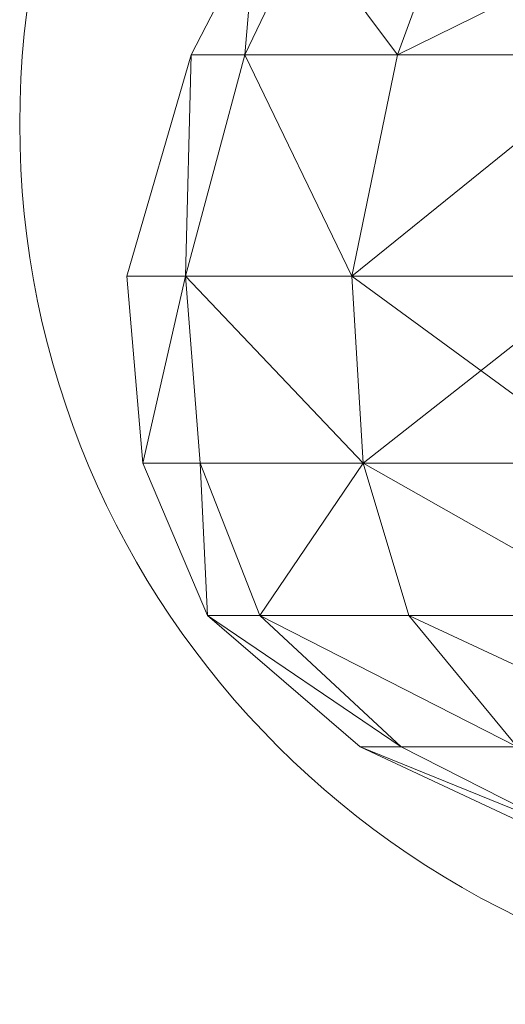
# Model space of a CAD drawing. Units: metres. Extents: x -0.164 to 0.164, y 0.185 to 0.248.
# Drawn here: x -0.028 to -0.012, y 0.185 to 0.216 of the extents above; entities that cross this region are included whole.
import ezdxf

# ---------------------------------------------------------------- set-up
doc = ezdxf.new("R2010")
doc.units = ezdxf.units.M
doc.header["$MEASUREMENT"] = 0
doc.layers.add('Calque21', color=7, linetype='Continuous')
doc.layers.add('Nouveau calque 6', color=7, linetype='Continuous')

# ---------------------------------------------------------------- blocks, each defined once
blk = doc.blocks.new('louis5dPM')
at = {"layer": 'Nouveau calque 6', "color": 202, "linetype": 'Continuous', "lineweight": 0}
blk.add_circle((0.000178, 0.213001), 0.028099, dxfattribs=at)
at = {"layer": 'Calque21', "color": 40, "linetype": 'Continuous', "lineweight": 0}
mesh = blk.add_polyface(dxfattribs=at)
corners = [(-0.020398, 0.21918, 1.598524), (-0.020743, 0.215205, 1.607115), (-0.022452, 0.215205, 1.598524)]
mesh.append_faces([[corners[k] for k in face] for face in [(0, 1, 2)]], dxfattribs={"color": 40})
mesh = blk.add_polyface(dxfattribs=at)
corners = [(-0.020398, 0.21918, 1.598524), (-0.022452, 0.215205, 1.598524), (-0.020743, 0.215205, 1.589932)]
mesh.append_faces([[corners[k] for k in face] for face in [(0, 1, 2)]], dxfattribs={"color": 40})
mesh = blk.add_polyface(dxfattribs=at)
corners = [(-0.020398, 0.21918, 1.598524), (-0.018845, 0.21918, 1.606329), (-0.020743, 0.215205, 1.607115)]
mesh.append_faces([[corners[k] for k in face] for face in [(0, 1, 2)]], dxfattribs={"color": 40})
mesh = blk.add_polyface(dxfattribs=at)
corners = [(-0.018845, 0.21918, 1.606329), (-0.015876, 0.215205, 1.6144), (-0.020743, 0.215205, 1.607115)]
mesh.append_faces([[corners[k] for k in face] for face in [(0, 1, 2)]], dxfattribs={"color": 40})
mesh = blk.add_polyface(dxfattribs=at)
corners = [(-0.018845, 0.21918, 1.590718), (-0.020743, 0.215205, 1.589932), (-0.015876, 0.215205, 1.582648)]
mesh.append_faces([[corners[k] for k in face] for face in [(0, 1, 2)]], dxfattribs={"color": 40})
mesh = blk.add_polyface(dxfattribs=at)
corners = [(-0.018845, 0.21918, 1.590718), (-0.020398, 0.21918, 1.598524), (-0.020743, 0.215205, 1.589932)]
mesh.append_faces([[corners[k] for k in face] for face in [(0, 1, 2)]], dxfattribs={"color": 40})
mesh = blk.add_polyface(dxfattribs=at)
corners = [(-0.018845, 0.21918, 1.606329), (-0.014424, 0.21918, 1.612947), (-0.015876, 0.215205, 1.6144)]
mesh.append_faces([[corners[k] for k in face] for face in [(0, 1, 2)]], dxfattribs={"color": 40})
mesh = blk.add_polyface(dxfattribs=at)
corners = [(-0.014424, 0.21918, 1.5841), (-0.018845, 0.21918, 1.590718), (-0.015876, 0.215205, 1.582648)]
mesh.append_faces([[corners[k] for k in face] for face in [(0, 1, 2)]], dxfattribs={"color": 40})
mesh = blk.add_polyface(dxfattribs=at)
corners = [(-0.014424, 0.21918, 1.612947), (-0.007806, 0.21918, 1.617369), (-0.015876, 0.215205, 1.6144)]
mesh.append_faces([[corners[k] for k in face] for face in [(0, 1, 2)]], dxfattribs={"color": 40})
mesh = blk.add_polyface(dxfattribs=at)
corners = [(-0.007806, 0.21918, 1.617369), (-0.008592, 0.215205, 1.619267), (-0.015876, 0.215205, 1.6144)]
mesh.append_faces([[corners[k] for k in face] for face in [(0, 1, 2)]], dxfattribs={"color": 40})
mesh = blk.add_polyface(dxfattribs=at)
corners = [(-0.007806, 0.21918, 1.579678), (-0.014424, 0.21918, 1.5841), (-0.015876, 0.215205, 1.582648)]
mesh.append_faces([[corners[k] for k in face] for face in [(0, 1, 2)]], dxfattribs={"color": 40})
mesh = blk.add_polyface(dxfattribs=at)
corners = [(-0.007806, 0.21918, 1.579678), (-0.015876, 0.215205, 1.582648), (-0.008592, 0.215205, 1.57778)]
mesh.append_faces([[corners[k] for k in face] for face in [(0, 1, 2)]], dxfattribs={"color": 40})
mesh = blk.add_polyface(dxfattribs=at)
corners = [(-0.022452, 0.215205, 1.598524), (-0.02264, 0.208136, 1.607901), (-0.024505, 0.208136, 1.598524)]
mesh.append_faces([[corners[k] for k in face] for face in [(0, 1, 2)]], dxfattribs={"color": 40})
mesh = blk.add_polyface(dxfattribs=at)
corners = [(-0.022452, 0.215205, 1.598524), (-0.024505, 0.208136, 1.598524), (-0.02264, 0.208136, 1.589146)]
mesh.append_faces([[corners[k] for k in face] for face in [(0, 1, 2)]], dxfattribs={"color": 40})
mesh = blk.add_polyface(dxfattribs=at)
corners = [(-0.022452, 0.215205, 1.598524), (-0.020743, 0.215205, 1.607115), (-0.02264, 0.208136, 1.607901)]
mesh.append_faces([[corners[k] for k in face] for face in [(0, 1, 2)]], dxfattribs={"color": 40})
mesh = blk.add_polyface(dxfattribs=at)
corners = [(-0.020743, 0.215205, 1.607115), (-0.017328, 0.208136, 1.615852), (-0.02264, 0.208136, 1.607901)]
mesh.append_faces([[corners[k] for k in face] for face in [(0, 1, 2)]], dxfattribs={"color": 40})
mesh = blk.add_polyface(dxfattribs=at)
corners = [(-0.020743, 0.215205, 1.589932), (-0.02264, 0.208136, 1.589146), (-0.017328, 0.208136, 1.581196)]
mesh.append_faces([[corners[k] for k in face] for face in [(0, 1, 2)]], dxfattribs={"color": 40})
mesh = blk.add_polyface(dxfattribs=at)
corners = [(-0.020743, 0.215205, 1.589932), (-0.022452, 0.215205, 1.598524), (-0.02264, 0.208136, 1.589146)]
mesh.append_faces([[corners[k] for k in face] for face in [(0, 1, 2)]], dxfattribs={"color": 40})
mesh = blk.add_polyface(dxfattribs=at)
corners = [(-0.020743, 0.215205, 1.607115), (-0.015876, 0.215205, 1.6144), (-0.017328, 0.208136, 1.615852)]
mesh.append_faces([[corners[k] for k in face] for face in [(0, 1, 2)]], dxfattribs={"color": 40})
mesh = blk.add_polyface(dxfattribs=at)
corners = [(-0.015876, 0.215205, 1.582648), (-0.020743, 0.215205, 1.589932), (-0.017328, 0.208136, 1.581196)]
mesh.append_faces([[corners[k] for k in face] for face in [(0, 1, 2)]], dxfattribs={"color": 40})
mesh = blk.add_polyface(dxfattribs=at)
corners = [(-0.015876, 0.215205, 1.6144), (-0.008592, 0.215205, 1.619267), (-0.017328, 0.208136, 1.615852)]
mesh.append_faces([[corners[k] for k in face] for face in [(0, 1, 2)]], dxfattribs={"color": 40})
mesh = blk.add_polyface(dxfattribs=at)
corners = [(-0.008592, 0.215205, 1.619267), (-0.009378, 0.208136, 1.621163), (-0.017328, 0.208136, 1.615852)]
mesh.append_faces([[corners[k] for k in face] for face in [(0, 1, 2)]], dxfattribs={"color": 40})
mesh = blk.add_polyface(dxfattribs=at)
corners = [(-0.008592, 0.215205, 1.57778), (-0.015876, 0.215205, 1.582648), (-0.017328, 0.208136, 1.581196)]
mesh.append_faces([[corners[k] for k in face] for face in [(0, 1, 2)]], dxfattribs={"color": 40})
mesh = blk.add_polyface(dxfattribs=at)
corners = [(-0.008592, 0.215205, 1.57778), (-0.017328, 0.208136, 1.581196), (-0.009378, 0.208136, 1.575884)]
mesh.append_faces([[corners[k] for k in face] for face in [(0, 1, 2)]], dxfattribs={"color": 40})
mesh = blk.add_polyface(dxfattribs=at)
corners = [(-0.024505, 0.208136, 1.598524), (-0.02264, 0.208136, 1.607901), (-0.023992, 0.202173, 1.598524)]
mesh.append_faces([[corners[k] for k in face] for face in [(0, 1, 2)]], dxfattribs={"color": 40})
mesh = blk.add_polyface(dxfattribs=at)
corners = [(-0.02264, 0.208136, 1.589146), (-0.024505, 0.208136, 1.598524), (-0.023992, 0.202173, 1.598524)]
mesh.append_faces([[corners[k] for k in face] for face in [(0, 1, 2)]], dxfattribs={"color": 40})
mesh = blk.add_polyface(dxfattribs=at)
corners = [(-0.02264, 0.208136, 1.607901), (-0.022166, 0.202173, 1.607705), (-0.023992, 0.202173, 1.598524)]
mesh.append_faces([[corners[k] for k in face] for face in [(0, 1, 2)]], dxfattribs={"color": 40})
mesh = blk.add_polyface(dxfattribs=at)
corners = [(-0.02264, 0.208136, 1.589146), (-0.023992, 0.202173, 1.598524), (-0.022166, 0.202173, 1.589342)]
mesh.append_faces([[corners[k] for k in face] for face in [(0, 1, 2)]], dxfattribs={"color": 40})
mesh = blk.add_polyface(dxfattribs=at)
corners = [(-0.02264, 0.208136, 1.607901), (-0.017328, 0.208136, 1.615852), (-0.016965, 0.202173, 1.615489)]
mesh.append_faces([[corners[k] for k in face] for face in [(0, 1, 2)]], dxfattribs={"color": 40})
mesh = blk.add_polyface(dxfattribs=at)
corners = [(-0.02264, 0.208136, 1.607901), (-0.016965, 0.202173, 1.615489), (-0.022166, 0.202173, 1.607705)]
mesh.append_faces([[corners[k] for k in face] for face in [(0, 1, 2)]], dxfattribs={"color": 40})
mesh = blk.add_polyface(dxfattribs=at)
corners = [(-0.017328, 0.208136, 1.581196), (-0.02264, 0.208136, 1.589146), (-0.016965, 0.202173, 1.581558)]
mesh.append_faces([[corners[k] for k in face] for face in [(0, 1, 2)]], dxfattribs={"color": 40})
mesh = blk.add_polyface(dxfattribs=at)
corners = [(-0.02264, 0.208136, 1.589146), (-0.022166, 0.202173, 1.589342), (-0.016965, 0.202173, 1.581558)]
mesh.append_faces([[corners[k] for k in face] for face in [(0, 1, 2)]], dxfattribs={"color": 40})
mesh = blk.add_polyface(dxfattribs=at)
corners = [(-0.017328, 0.208136, 1.615852), (-0.009378, 0.208136, 1.621163), (-0.016965, 0.202173, 1.615489)]
mesh.append_faces([[corners[k] for k in face] for face in [(0, 1, 2)]], dxfattribs={"color": 40})
mesh = blk.add_polyface(dxfattribs=at)
corners = [(-0.009378, 0.208136, 1.575884), (-0.017328, 0.208136, 1.581196), (-0.009181, 0.202173, 1.576358)]
mesh.append_faces([[corners[k] for k in face] for face in [(0, 1, 2)]], dxfattribs={"color": 40})
mesh = blk.add_polyface(dxfattribs=at)
corners = [(-0.017328, 0.208136, 1.581196), (-0.016965, 0.202173, 1.581558), (-0.009181, 0.202173, 1.576358)]
mesh.append_faces([[corners[k] for k in face] for face in [(0, 1, 2)]], dxfattribs={"color": 40})
mesh = blk.add_polyface(dxfattribs=at)
corners = [(-0.009378, 0.208136, 1.621163), (-0.009181, 0.202173, 1.620689), (-0.016965, 0.202173, 1.615489)]
mesh.append_faces([[corners[k] for k in face] for face in [(0, 1, 2)]], dxfattribs={"color": 40})
mesh = blk.add_polyface(dxfattribs=at)
corners = [(-0.023992, 0.202173, 1.598524), (-0.022166, 0.202173, 1.607705), (-0.021938, 0.197313, 1.598524)]
mesh.append_faces([[corners[k] for k in face] for face in [(0, 1, 2)]], dxfattribs={"color": 40})
mesh = blk.add_polyface(dxfattribs=at)
corners = [(-0.022166, 0.202173, 1.589342), (-0.023992, 0.202173, 1.598524), (-0.021938, 0.197313, 1.598524)]
mesh.append_faces([[corners[k] for k in face] for face in [(0, 1, 2)]], dxfattribs={"color": 40})
mesh = blk.add_polyface(dxfattribs=at)
corners = [(-0.022166, 0.202173, 1.607705), (-0.020269, 0.197313, 1.606919), (-0.021938, 0.197313, 1.598524)]
mesh.append_faces([[corners[k] for k in face] for face in [(0, 1, 2)]], dxfattribs={"color": 40})
mesh = blk.add_polyface(dxfattribs=at)
corners = [(-0.022166, 0.202173, 1.607705), (-0.016965, 0.202173, 1.615489), (-0.020269, 0.197313, 1.606919)]
mesh.append_faces([[corners[k] for k in face] for face in [(0, 1, 2)]], dxfattribs={"color": 40})
mesh = blk.add_polyface(dxfattribs=at)
corners = [(-0.016965, 0.202173, 1.581558), (-0.022166, 0.202173, 1.589342), (-0.020269, 0.197313, 1.590128)]
mesh.append_faces([[corners[k] for k in face] for face in [(0, 1, 2)]], dxfattribs={"color": 40})
mesh = blk.add_polyface(dxfattribs=at)
corners = [(-0.022166, 0.202173, 1.589342), (-0.021938, 0.197313, 1.598524), (-0.020269, 0.197313, 1.590128)]
mesh.append_faces([[corners[k] for k in face] for face in [(0, 1, 2)]], dxfattribs={"color": 40})
mesh = blk.add_polyface(dxfattribs=at)
corners = [(-0.016965, 0.202173, 1.615489), (-0.015513, 0.197313, 1.614037), (-0.020269, 0.197313, 1.606919)]
mesh.append_faces([[corners[k] for k in face] for face in [(0, 1, 2)]], dxfattribs={"color": 40})
mesh = blk.add_polyface(dxfattribs=at)
corners = [(-0.016965, 0.202173, 1.581558), (-0.020269, 0.197313, 1.590128), (-0.015513, 0.197313, 1.58301)]
mesh.append_faces([[corners[k] for k in face] for face in [(0, 1, 2)]], dxfattribs={"color": 40})
mesh = blk.add_polyface(dxfattribs=at)
corners = [(-0.016965, 0.202173, 1.615489), (-0.009181, 0.202173, 1.620689), (-0.008395, 0.197313, 1.618792)]
mesh.append_faces([[corners[k] for k in face] for face in [(0, 1, 2)]], dxfattribs={"color": 40})
mesh = blk.add_polyface(dxfattribs=at)
corners = [(-0.016965, 0.202173, 1.615489), (-0.008395, 0.197313, 1.618792), (-0.015513, 0.197313, 1.614037)]
mesh.append_faces([[corners[k] for k in face] for face in [(0, 1, 2)]], dxfattribs={"color": 40})
mesh = blk.add_polyface(dxfattribs=at)
corners = [(-0.009181, 0.202173, 1.576358), (-0.016965, 0.202173, 1.581558), (-0.008395, 0.197313, 1.578255)]
mesh.append_faces([[corners[k] for k in face] for face in [(0, 1, 2)]], dxfattribs={"color": 40})
mesh = blk.add_polyface(dxfattribs=at)
corners = [(-0.016965, 0.202173, 1.581558), (-0.015513, 0.197313, 1.58301), (-0.008395, 0.197313, 1.578255)]
mesh.append_faces([[corners[k] for k in face] for face in [(0, 1, 2)]], dxfattribs={"color": 40})
mesh = blk.add_polyface(dxfattribs=at)
corners = [(-0.021938, 0.197313, 1.598524), (-0.020269, 0.197313, 1.606919), (-0.015762, 0.193116, 1.605052)]
mesh.append_faces([[corners[k] for k in face] for face in [(0, 1, 2)]], dxfattribs={"color": 40})
mesh = blk.add_polyface(dxfattribs=at)
corners = [(-0.021938, 0.197313, 1.598524), (-0.015762, 0.193116, 1.605052), (-0.017061, 0.193116, 1.598524)]
mesh.append_faces([[corners[k] for k in face] for face in [(0, 1, 2)]], dxfattribs={"color": 40})
mesh = blk.add_polyface(dxfattribs=at)
corners = [(-0.020269, 0.197313, 1.590128), (-0.021938, 0.197313, 1.598524), (-0.015762, 0.193116, 1.591995)]
mesh.append_faces([[corners[k] for k in face] for face in [(0, 1, 2)]], dxfattribs={"color": 40})
mesh = blk.add_polyface(dxfattribs=at)
corners = [(-0.021938, 0.197313, 1.598524), (-0.017061, 0.193116, 1.598524), (-0.015762, 0.193116, 1.591995)]
mesh.append_faces([[corners[k] for k in face] for face in [(0, 1, 2)]], dxfattribs={"color": 40})
mesh = blk.add_polyface(dxfattribs=at)
corners = [(-0.020269, 0.197313, 1.606919), (-0.015513, 0.197313, 1.614037), (-0.012064, 0.193116, 1.610588)]
mesh.append_faces([[corners[k] for k in face] for face in [(0, 1, 2)]], dxfattribs={"color": 40})
mesh = blk.add_polyface(dxfattribs=at)
corners = [(-0.020269, 0.197313, 1.606919), (-0.012064, 0.193116, 1.610588), (-0.015762, 0.193116, 1.605052)]
mesh.append_faces([[corners[k] for k in face] for face in [(0, 1, 2)]], dxfattribs={"color": 40})
mesh = blk.add_polyface(dxfattribs=at)
corners = [(-0.015513, 0.197313, 1.58301), (-0.020269, 0.197313, 1.590128), (-0.012064, 0.193116, 1.58646)]
mesh.append_faces([[corners[k] for k in face] for face in [(0, 1, 2)]], dxfattribs={"color": 40})
mesh = blk.add_polyface(dxfattribs=at)
corners = [(-0.020269, 0.197313, 1.590128), (-0.015762, 0.193116, 1.591995), (-0.012064, 0.193116, 1.58646)]
mesh.append_faces([[corners[k] for k in face] for face in [(0, 1, 2)]], dxfattribs={"color": 40})
mesh = blk.add_polyface(dxfattribs=at)
corners = [(-0.015513, 0.197313, 1.614037), (-0.008395, 0.197313, 1.618792), (-0.006529, 0.193116, 1.614286)]
mesh.append_faces([[corners[k] for k in face] for face in [(0, 1, 2)]], dxfattribs={"color": 40})
mesh = blk.add_polyface(dxfattribs=at)
corners = [(-0.015513, 0.197313, 1.614037), (-0.006529, 0.193116, 1.614286), (-0.012064, 0.193116, 1.610588)]
mesh.append_faces([[corners[k] for k in face] for face in [(0, 1, 2)]], dxfattribs={"color": 40})
mesh = blk.add_polyface(dxfattribs=at)
corners = [(-0.008395, 0.197313, 1.578255), (-0.015513, 0.197313, 1.58301), (-0.006529, 0.193116, 1.582761)]
mesh.append_faces([[corners[k] for k in face] for face in [(0, 1, 2)]], dxfattribs={"color": 40})
mesh = blk.add_polyface(dxfattribs=at)
corners = [(-0.015513, 0.197313, 1.58301), (-0.012064, 0.193116, 1.58646), (-0.006529, 0.193116, 1.582761)]
mesh.append_faces([[corners[k] for k in face] for face in [(0, 1, 2)]], dxfattribs={"color": 40})
mesh = blk.add_polyface(dxfattribs=at)
corners = [(-0.017061, 0.193116, 1.598524), (-0.015762, 0.193116, 1.605052), (-0.010545, 0.190466, 1.602891)]
mesh.append_faces([[corners[k] for k in face] for face in [(0, 1, 2)]], dxfattribs={"color": 40})
mesh = blk.add_polyface(dxfattribs=at)
corners = [(-0.017061, 0.193116, 1.598524), (-0.010545, 0.190466, 1.602891), (-0.011414, 0.190466, 1.598524)]
mesh.append_faces([[corners[k] for k in face] for face in [(0, 1, 2)]], dxfattribs={"color": 40})
mesh = blk.add_polyface(dxfattribs=at)
corners = [(-0.015762, 0.193116, 1.591995), (-0.017061, 0.193116, 1.598524), (-0.010545, 0.190466, 1.594156)]
mesh.append_faces([[corners[k] for k in face] for face in [(0, 1, 2)]], dxfattribs={"color": 40})
mesh = blk.add_polyface(dxfattribs=at)
corners = [(-0.017061, 0.193116, 1.598524), (-0.011414, 0.190466, 1.598524), (-0.010545, 0.190466, 1.594156)]
mesh.append_faces([[corners[k] for k in face] for face in [(0, 1, 2)]], dxfattribs={"color": 40})
mesh = blk.add_polyface(dxfattribs=at)
corners = [(-0.015762, 0.193116, 1.605052), (-0.012064, 0.193116, 1.610588), (-0.010545, 0.190466, 1.602891)]
mesh.append_faces([[corners[k] for k in face] for face in [(0, 1, 2)]], dxfattribs={"color": 40})
mesh = blk.add_polyface(dxfattribs=at)
corners = [(-0.012064, 0.193116, 1.58646), (-0.015762, 0.193116, 1.591995), (-0.010545, 0.190466, 1.594156)]
mesh.append_faces([[corners[k] for k in face] for face in [(0, 1, 2)]], dxfattribs={"color": 40})
blk = doc.blocks.new('00dj3')
blk.add_blockref('louis5dPM', (0, 0))

msp = doc.modelspace()

# ---------------------------------------------------------------- block references
msp.add_blockref('00dj3', (0, 0))

doc.saveas('drawing.dxf')
